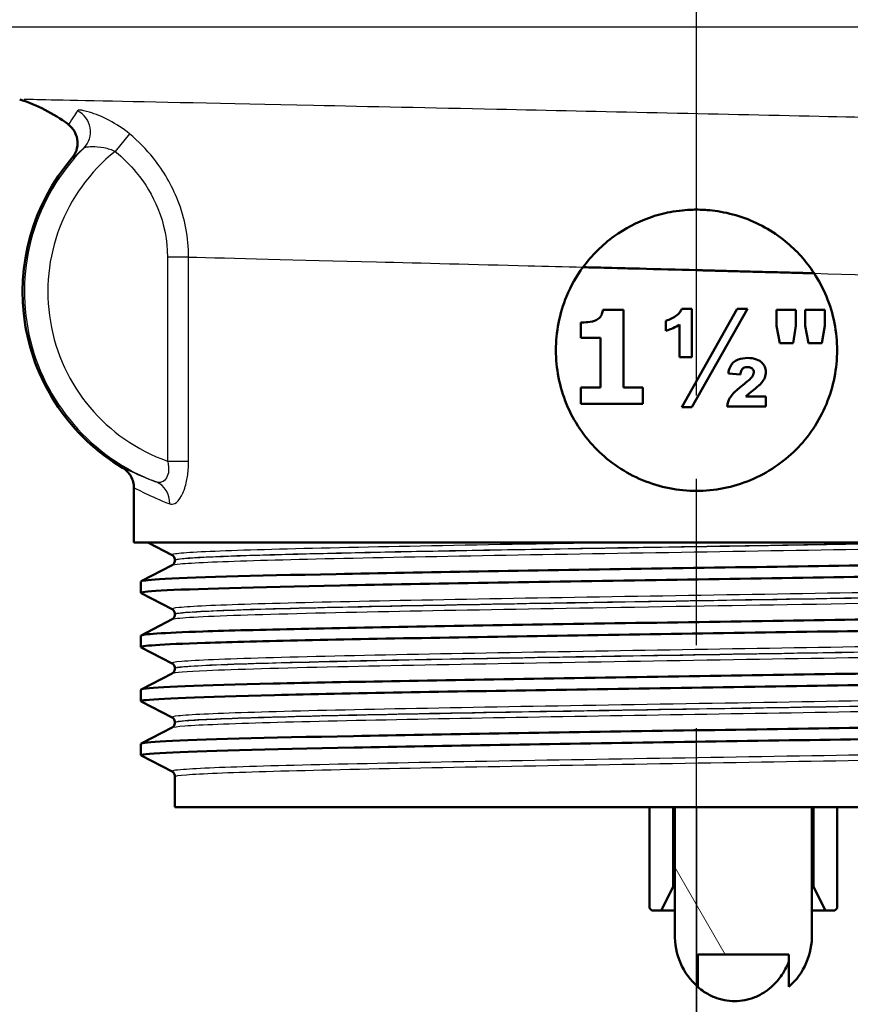
# Model space of a CAD drawing. Units: millimetres. Extents: x 0 to 2100, y 0 to 3887.
# Drawn here: x 1130 to 1166, y 1481 to 1523 of the extents above; entities that cross this region are included whole.
import ezdxf

# ---------------------------------------------------------------- set-up
doc = ezdxf.new("R2010")
doc.units = ezdxf.units.MM
doc.header["$LTSCALE"] = 10
doc.linetypes.add('CHAIN', pattern=[0.3543, 0.2362, -0.0295, 0.0591, -0.0295])
doc.linetypes.add('DASH_DOT', pattern=[0.182, 0.1181, -0.0295, 0.0049, -0.0295])
for name, color, linetype, lineweight in [('Centerline(ISO)', 7, 'DASH_DOT', 25), ('Dimensions(ISO)', 7, 'Continuous', 25), ('Hatch', 7, 'Continuous', 9), ('Visible Edges(ISO)', 7, 'Continuous', 50), ('Visible Tangent Edges(ISO)', 7, 'Continuous', 25)]:
    doc.layers.add(name, color=color, linetype=linetype, lineweight=lineweight)
doc.styles.add('Text_3.5mm', font='arial.ttf', dxfattribs={"width": 0.9})
doc.dimstyles.new('KS-STANDARD', dxfattribs={"dimscale": 10, "dimtxt": 3.5, "dimasz": 2.5, "dimexe": 3.175, "dimexo": 0, "dimgap": 0.8, "dimtad": 1, "dimdec": 1, "dimrnd": 1e-08, "dimtxsty": 'Text_3.5mm', "dimcen": 0.09, "dimdle": 10, "dimclrd": 7, "dimclre": 7, "dimclrt": 7, "dimadec": 0, "dimazin": 2, "dimtfac": 0.714286, "dimtdec": 4, "dimtmove": 0, "dimatfit": 3, "dimfxl": 1, "dimtolj": 1, "dimlwd": 25, "dimlwe": 25, "dimarcsym": 0})
pattern_1 = [(60, (0, 0), (-27.4963, 15.875), [])]

# ---------------------------------------------------------------- blocks, each defined once
blk = doc.blocks.new('*D8')
at = {"layer": 'Defpoints', "color": 0, "linetype": 'Continuous', "transparency": 16777216}
for p in [(1159.127, 1489.041), (1159.127, 1338.368), (1054.691, 1332.522)]:
    blk.add_point(p, dxfattribs=at)
at = {"layer": 'Dimensions(ISO)', "color": 7, "linetype": 'Continuous', "lineweight": 25, "transparency": 16777216}
for p, q in [((1159.127, 1489.041), (1159.127, 1306.618)), ((1079.691, 1338.368), (1134.127, 1338.368))]:
    blk.add_line(p, q, dxfattribs=at)
at = {"layer": 'Dimensions(ISO)', "color": 7, "linetype": 'Continuous', "transparency": 16777216}
for points in [[(1079.691, 1342.535), (1079.691, 1334.201), (1054.691, 1338.368)], [(1134.127, 1342.535), (1134.127, 1334.201), (1159.127, 1338.368)]]:
    blk.add_solid(points, dxfattribs=at)
at = {"layer": 'Dimensions(ISO)', "color": 7, "linetype": 'Continuous', "lineweight": 25, "transparency": 16777216, "insert": (1073.658, 1364.238), "char_height": 35, "attachment_point": 4, "style": 'Text_3.5mm'}
blk.add_mtext('\\A1;104', dxfattribs=at)

msp = doc.modelspace()

# ---------------------------------------------------------------- hatches: boundary and pattern name
at = {"layer": 'Hatch'}
h = msp.add_hatch(dxfattribs=at)
h.set_pattern_fill('ANSI31', color=256, scale=254, angle=15, style=0)
h.set_pattern_definition(pattern_1)
h.paths.add_polyline_path([(1157.127, 1489.041), (1158.127, 1489.041), (1158.127, 1485.641), (1157.627, 1484.641), (1157.227, 1484.641), (1157.127, 1484.741)])
h = msp.add_hatch(dxfattribs=at)
h.set_pattern_fill('ANSI31', color=256, scale=254, angle=75, style=0)
h.set_pattern_definition([(120, (0, 0), (-27.4963, -15.875), [])])
edge = h.paths.add_edge_path()
edge.add_line((1163.071, 1482.764), (1163.071, 1481.379))
edge.add_ellipse((1161.128, 1483.566), major_axis=(2.186, 1.943), ratio=1, start_angle=270, end_angle=319.8449)
edge.add_line((1164.052, 1483.641), (1164.052, 1489.041))
edge.add_line((1164.052, 1489.041), (1158.202, 1489.041))
edge.add_line((1158.202, 1489.041), (1158.202, 1483.641))
edge.add_ellipse((1161.126, 1483.566), major_axis=(-2.924, 0.075), ratio=1, start_angle=0, end_angle=49.8449)
edge.add_line((1159.183, 1481.379), (1159.183, 1482.764))
edge.add_line((1159.183, 1482.764), (1163.071, 1482.764))
h = msp.add_hatch(dxfattribs=at)
h.set_pattern_fill('ANSI31', color=256, scale=254, angle=15, style=0)
h.set_pattern_definition(pattern_1)
h.paths.add_polyline_path([(1164.127, 1489.041), (1165.127, 1489.041), (1165.127, 1484.741), (1165.027, 1484.641), (1164.627, 1484.641), (1164.127, 1485.641)])

# ---------------------------------------------------------------- linework, layer by layer
at = {"layer": 'Centerline(ISO)', "linetype": 'CHAIN', "ltscale": 12.013203}
msp.add_line((1159.127, 1464.041), (1159.127, 1572.151), dxfattribs=at)
at = {"layer": 'Visible Edges(ISO)'}
for p, q in [((1156.438, 1512.028), (1154.286, 1512.086)), ((1156.438, 1512.028), (1164.149, 1511.824)), ((1156.008, 1510.269), (1155.133, 1510.269)), ((1156.008, 1510.269), (1156.008, 1506.957)), ((1160.87, 1510.309), (1158.498, 1506.113)), ((1158.925, 1510.309), (1158.504, 1510.309)), ((1158.925, 1510.309), (1158.925, 1508.241)), ((1158.934, 1506.113), (1161.303, 1510.309)), ((1161.303, 1510.309), (1160.87, 1510.309)), ((1162.538, 1509.583), (1162.538, 1510.26)), ((1163.373, 1510.26), (1162.538, 1510.26)), ((1163.373, 1510.26), (1163.373, 1509.583)), ((1163.77, 1509.583), (1163.77, 1510.26)), ((1164.605, 1510.26), (1163.77, 1510.26)), ((1164.605, 1510.26), (1164.605, 1509.583)), ((1154.19, 1509.073), (1154.19, 1509.725)), ((1157.821, 1509.376), (1157.821, 1509.799)), ((1158.407, 1508.241), (1158.407, 1509.644)), ((1162.538, 1509.583), (1162.681, 1508.839)), ((1163.248, 1508.839), (1163.373, 1509.583)), ((1163.77, 1509.583), (1163.913, 1508.839)), ((1164.48, 1508.839), (1164.605, 1509.583)), ((1154.19, 1509.073), (1155.032, 1509.073)), ((1155.032, 1506.957), (1155.032, 1509.073)), ((1162.681, 1508.839), (1163.248, 1508.839)), ((1163.913, 1508.839), (1164.48, 1508.839)), ((1158.407, 1508.241), (1158.925, 1508.241)), ((1160.489, 1507.549), (1161.007, 1507.507)), ((1155.032, 1506.957), (1154.19, 1506.957)), ((1154.19, 1506.26), (1154.19, 1506.957)), ((1156.832, 1506.957), (1156.008, 1506.957)), ((1156.832, 1506.957), (1156.832, 1506.26)), ((1162.09, 1506.574), (1161.236, 1506.574)), ((1162.09, 1506.574), (1162.09, 1506.144)), ((1154.19, 1506.26), (1156.832, 1506.26)), ((1158.498, 1506.113), (1158.934, 1506.113)), ((1160.434, 1506.144), (1162.09, 1506.144)), ((1135.127, 1500.341), (1135.127, 1502.67)), ((1183.127, 1500.341), (1135.127, 1500.341)), ((1136.754, 1499.799), (1135.713, 1500.341)), ((1135.438, 1498.687), (1136.754, 1499.373)), ((1136.877, 1499.583), (1136.877, 1499.589)), ((1135.427, 1498.186), (1135.427, 1498.676)), ((1136.754, 1497.49), (1135.438, 1498.175)), ((1136.877, 1497.274), (1136.877, 1497.28)), ((1135.438, 1496.378), (1136.754, 1497.064)), ((1135.427, 1495.877), (1135.427, 1496.367)), ((1136.754, 1495.181), (1135.438, 1495.866)), ((1135.438, 1494.069), (1136.754, 1494.755)), ((1136.877, 1494.965), (1136.877, 1494.971)), ((1135.427, 1493.568), (1135.427, 1494.058)), ((1136.754, 1492.872), (1135.438, 1493.557)), ((1136.877, 1492.656), (1136.877, 1492.662)), ((1135.438, 1491.76), (1136.754, 1492.446)), ((1135.427, 1491.259), (1135.427, 1491.749)), ((1136.754, 1490.563), (1135.438, 1491.248)), ((1136.877, 1489.041), (1136.877, 1490.353)), ((1136.877, 1489.041), (1173.964, 1489.041)), ((1157.127, 1489.041), (1157.127, 1484.741)), ((1158.127, 1485.641), (1158.127, 1489.041)), ((1158.202, 1489.041), (1158.202, 1483.641)), ((1164.052, 1483.641), (1164.052, 1489.041)), ((1164.127, 1489.041), (1164.127, 1485.641)), ((1165.127, 1484.741), (1165.127, 1489.041)), ((1157.627, 1484.641), (1158.127, 1485.641)), ((1158.202, 1485.641), (1158.127, 1485.641)), ((1164.127, 1485.641), (1164.052, 1485.641)), ((1164.127, 1485.641), (1164.627, 1484.641)), ((1157.127, 1484.741), (1157.227, 1484.641)), ((1157.227, 1484.641), (1157.627, 1484.641)), ((1157.627, 1484.641), (1158.202, 1484.641)), ((1164.052, 1484.641), (1164.627, 1484.641)), ((1164.627, 1484.641), (1165.027, 1484.641)), ((1165.027, 1484.641), (1165.127, 1484.741)), ((1159.183, 1481.379), (1159.183, 1482.764)), ((1159.183, 1482.764), (1163.071, 1482.764)), ((1163.071, 1482.764), (1163.071, 1481.379))]:
    msp.add_line(p, q, dxfattribs=at)
for centre, radius, start, end in [((1128.127, 1512.575), 7, 53.2207, 72.3291), ((1139.127, 1511.041), 8.75, 139.4421, 239.148), ((1161.126, 1483.566), 2.925, 178.5307, 228.3756), ((1161.128, 1483.566), 2.925, 311.6244, 1.4693)]:
    msp.add_arc(centre, radius, start, end, dxfattribs=at)
for points, knots in [([(1132.318, 1518.181), (1132.32, 1518.18), (1132.322, 1518.179), (1132.385, 1518.131), (1132.441, 1518.077), (1132.539, 1517.959), (1132.581, 1517.894), (1132.673, 1517.708), (1132.708, 1517.581), (1132.726, 1517.321), (1132.71, 1517.191), (1132.628, 1516.944), (1132.564, 1516.829), (1132.479, 1516.73)], [-0.0006397, -0.0006397, -0.0006397, -0.0006397, 0, 0, 0.0231324, 0.0231324, 0.0462647, 0.0462647, 0.0853299, 0.0853299, 0.1243937, 0.1243937, 0.1634568, 0.1634568, 0.1634568, 0.1634568]), ([(1164.148, 1511.825), (1163.81, 1512.342), (1163.397, 1512.799), (1162.377, 1513.634), (1161.744, 1513.988), (1160.726, 1514.334), (1160.384, 1514.418), (1159.886, 1514.494), (1159.739, 1514.511), (1159.487, 1514.531), (1159.384, 1514.536), (1159.177, 1514.541), (1159.074, 1514.541), (1158.822, 1514.535), (1158.674, 1514.525), (1158.353, 1514.493), (1158.181, 1514.468), (1157.708, 1514.379), (1157.413, 1514.299), (1156.583, 1514.005), (1156.073, 1513.737), (1155.108, 1513.039), (1154.66, 1512.596), (1154.286, 1512.086)], [0, 0, 0, 0, 0.186624, 0.186624, 0.406243, 0.406243, 0.512271, 0.512271, 0.556599, 0.556599, 0.587388, 0.587388, 0.618173, 0.618173, 0.66248, 0.66248, 0.714519, 0.714519, 0.806792, 0.806792, 0.981937, 0.981937, 1.172602, 1.172602, 1.172602, 1.172602]), ([(1154.285, 1512.084), (1154.008, 1511.705), (1153.77, 1511.285), (1153.279, 1510.103), (1153.127, 1509.298), (1153.127, 1508.541), (1153.127, 1507.784), (1153.279, 1506.979), (1153.892, 1505.502), (1154.353, 1504.829), (1155.415, 1503.767), (1156.088, 1503.306), (1157.565, 1502.693), (1158.37, 1502.541), (1159.884, 1502.541), (1160.689, 1502.693), (1162.166, 1503.306), (1162.839, 1503.767), (1163.901, 1504.829), (1164.362, 1505.502), (1164.975, 1506.979), (1165.127, 1507.784), (1165.127, 1509.298), (1164.975, 1510.103), (1164.526, 1511.185), (1164.35, 1511.516), (1164.149, 1511.824)], [-0.363341, -0.363341, -0.363341, -0.363341, -0.227051, -0.227051, 0, 0, 0, 0.227051, 0.227051, 0.454101, 0.454101, 0.681122, 0.681122, 0.908142, 0.908142, 1.135162, 1.135162, 1.362182, 1.362182, 1.589232, 1.589232, 1.816283, 1.816283, 2.043334, 2.043334, 2.149149, 2.149149, 2.149149, 2.149149]), ([(1154.286, 1512.086), (1154.286, 1512.085), (1154.286, 1512.085), (1154.286, 1512.085), (1154.286, 1512.085), (1154.285, 1512.084)], [0, 0, 0, 0, 0.00485011, 0.00485011, 0.02040104, 0.02040104, 0.02040104, 0.02040104]), ([(1154.285, 1512.084), (1154.387, 1512.082), (1154.489, 1512.079), (1154.591, 1512.077), (1155.201, 1512.061), (1155.818, 1512.045), (1156.438, 1512.028)], [20.6073539, 20.6073539, 20.6073539, 20.6073539, 20.6471383, 20.6471383, 20.6471383, 20.8853418, 20.8853418, 20.8853418, 20.8853418]), ([(1159.127, 1511.958), (1160.557, 1511.92), (1161.974, 1511.882), (1163.626, 1511.838), (1163.887, 1511.831), (1164.149, 1511.824)], [21.227511, 21.227511, 21.227511, 21.227511, 21.7745141, 21.7745141, 21.8777698, 21.8777698, 21.8777698, 21.8777698]), ([(1159.127, 1511.958), (1160.489, 1511.922), (1161.85, 1511.886), (1163.181, 1511.851), (1163.504, 1511.842), (1163.826, 1511.834), (1164.148, 1511.825)], [21.227511, 21.227511, 21.227511, 21.227511, 21.7461791, 21.7461791, 21.7461791, 21.872208, 21.872208, 21.872208, 21.872208]), ([(1164.149, 1511.824), (1164.149, 1511.824), (1164.149, 1511.825), (1164.148, 1511.825), (1164.148, 1511.825), (1164.148, 1511.825)], [0, 0, 0, 0, 0.01023333, 0.01023333, 0.020465, 0.020465, 0.020465, 0.020465]), ([(1154.851, 1509.825), (1154.913, 1509.857), (1154.968, 1509.898), (1155.057, 1510.003), (1155.081, 1510.053), (1155.116, 1510.147), (1155.128, 1510.208), (1155.133, 1510.269)], [0, 0, 0, 0, 0.02109078, 0.02109078, 0.04149577, 0.04149577, 0.07369629, 0.07369629, 0.07369629, 0.07369629]), ([(1158.291, 1510.037), (1158.339, 1510.073), (1158.382, 1510.114), (1158.454, 1510.206), (1158.483, 1510.255), (1158.504, 1510.309)], [0, 0, 0, 0, 0.01792207, 0.01792207, 0.03513724, 0.03513724, 0.03513724, 0.03513724]), ([(1157.821, 1509.799), (1157.906, 1509.823), (1157.987, 1509.854), (1158.145, 1509.934), (1158.22, 1509.982), (1158.291, 1510.037)], [0, 0, 0, 0, 0.02627814, 0.02627814, 0.05317234, 0.05317234, 0.05317234, 0.05317234]), ([(1154.19, 1509.725), (1154.292, 1509.725), (1154.393, 1509.73), (1154.625, 1509.756), (1154.753, 1509.779), (1154.851, 1509.825)], [0, 0, 0, 0, 0.03121013, 0.03121013, 0.07120511, 0.07120511, 0.07120511, 0.07120511]), ([(1158.407, 1509.644), (1158.32, 1509.584), (1158.229, 1509.533), (1158.033, 1509.443), (1157.928, 1509.405), (1157.821, 1509.376)], [0, 0, 0, 0, 0.03146754, 0.03146754, 0.06484472, 0.06484472, 0.06484472, 0.06484472]), ([(1160.696, 1508.016), (1160.76, 1508.073), (1160.833, 1508.116), (1161.038, 1508.194), (1161.176, 1508.211), (1161.309, 1508.211)], [0, 0, 0, 0, 0.02577136, 0.02577136, 0.06599276, 0.06599276, 0.06599276, 0.06599276]), ([(1161.309, 1508.211), (1161.438, 1508.211), (1161.572, 1508.196), (1161.8, 1508.111), (1161.866, 1508.059), (1161.964, 1507.966), (1162.011, 1507.907), (1162.059, 1507.805), (1162.07, 1507.771), (1162.086, 1507.7), (1162.09, 1507.663), (1162.09, 1507.626)], [0, 0, 0, 0, 0.038707, 0.038707, 0.0732754, 0.0732754, 0.1170948, 0.1170948, 0.1380773, 0.1380773, 0.1595548, 0.1595548, 0.1595548, 0.1595548]), ([(1160.489, 1507.549), (1160.501, 1507.643), (1160.522, 1507.738), (1160.577, 1507.862), (1160.597, 1507.897), (1160.643, 1507.962), (1160.668, 1507.99), (1160.696, 1508.016)], [0, 0, 0, 0, 0.02824846, 0.02824846, 0.04048149, 0.04048149, 0.05195295, 0.05195295, 0.05195295, 0.05195295]), ([(1161.297, 1507.821), (1161.253, 1507.821), (1161.207, 1507.816), (1161.139, 1507.79), (1161.114, 1507.776), (1161.082, 1507.747), (1161.064, 1507.728), (1161.024, 1507.641), (1161.012, 1507.577), (1161.007, 1507.507)], [0, 0, 0, 0, 0.01327221, 0.01327221, 0.0218584, 0.0218584, 0.02647698, 0.02647698, 0.03288416, 0.03288416, 0.03288416, 0.03288416]), ([(1161.571, 1507.598), (1161.571, 1507.629), (1161.567, 1507.66), (1161.546, 1507.712), (1161.532, 1507.733), (1161.495, 1507.77), (1161.472, 1507.785), (1161.403, 1507.814), (1161.35, 1507.821), (1161.297, 1507.821)], [0, 0, 0, 0, 0.00925161, 0.00925161, 0.01687937, 0.01687937, 0.02516591, 0.02516591, 0.03965092, 0.03965092, 0.03965092, 0.03965092]), ([(1161.114, 1507.068), (1161.191, 1507.127), (1161.281, 1507.199), (1161.415, 1507.313), (1161.463, 1507.358), (1161.486, 1507.388)], [0, 0, 0, 0, 0.02929414, 0.02929414, 0.0530643, 0.0530643, 0.0530643, 0.0530643]), ([(1161.486, 1507.388), (1161.512, 1507.42), (1161.534, 1507.455), (1161.564, 1507.527), (1161.571, 1507.562), (1161.571, 1507.598)], [0, 0, 0, 0, 0.01232771, 0.01232771, 0.02321352, 0.02321352, 0.02321352, 0.02321352]), ([(1162.09, 1507.626), (1162.09, 1507.536), (1162.073, 1507.45), (1162.012, 1507.302), (1161.958, 1507.202), (1161.827, 1507.071)], [0, 0, 0, 0, 0.02690149, 0.02690149, 0.04795887, 0.04795887, 0.04795887, 0.04795887]), ([(1160.434, 1506.144), (1160.451, 1506.275), (1160.491, 1506.399), (1160.603, 1506.593), (1160.705, 1506.741), (1161.114, 1507.068)], [0, 0, 0, 0, 0.03963173, 0.03963173, 0.06739715, 0.06739715, 0.06739715, 0.06739715]), ([(1161.827, 1507.071), (1161.798, 1507.041), (1161.742, 1506.994), (1161.627, 1506.899), (1161.538, 1506.828), (1161.459, 1506.766)], [0, 0, 0, 0, 0.01273483, 0.01273483, 0.03647239, 0.03647239, 0.03647239, 0.03647239]), ([(1161.459, 1506.766), (1161.415, 1506.731), (1161.369, 1506.693), (1161.298, 1506.632), (1161.263, 1506.601), (1161.236, 1506.574)], [0, 0, 0, 0, 0.01667957, 0.01667957, 0.02823303, 0.02823303, 0.02823303, 0.02823303]), ([(1134.64, 1503.529), (1134.714, 1503.485), (1134.782, 1503.431), (1134.902, 1503.308), (1134.954, 1503.239), (1135.039, 1503.089), (1135.072, 1503.009), (1135.116, 1502.842), (1135.127, 1502.756), (1135.127, 1502.67)], [0, 0, 0, 0, 0.25, 0.25, 0.5, 0.5, 0.75, 0.75, 1, 1, 1, 1]), ([(1135.435, 1498.676), (1135.434, 1498.708), (1135.692, 1498.74), (1136.213, 1498.771), (1137.437, 1498.846), (1140.108, 1498.92), (1143.759, 1498.994), (1147.403, 1499.069), (1152.007, 1499.143), (1156.769, 1499.217), (1161.525, 1499.291), (1166.418, 1499.365), (1170.599, 1499.439), (1174.838, 1499.515), (1178.327, 1499.59), (1180.444, 1499.665), (1182.108, 1499.724), (1182.92, 1499.783), (1182.813, 1499.842)], [28.274334, 28.274334, 28.274334, 28.274334, 28.532532, 28.532532, 28.532532, 29.139584, 29.139584, 29.139584, 29.745487, 29.745487, 29.745487, 30.350423, 30.350423, 30.350423, 30.963627, 30.963627, 30.963627, 31.445704, 31.445704, 31.445704, 31.445704]), ([(1136.877, 1499.589), (1136.877, 1499.62), (1136.871, 1499.651), (1136.851, 1499.701), (1136.839, 1499.721), (1136.815, 1499.751), (1136.804, 1499.762), (1136.785, 1499.779), (1136.777, 1499.784), (1136.764, 1499.793), (1136.758, 1499.796), (1136.754, 1499.799)], [3.65503843, 3.65503843, 3.65503843, 3.65503843, 3.6690714, 3.6690714, 3.68310438, 3.68310438, 3.69713736, 3.69713736, 3.71117034, 3.71117034, 3.72520331, 3.72520331, 3.72520331, 3.72520331]), ([(1135.446, 1498.175), (1135.375, 1498.212), (1135.654, 1498.249), (1136.284, 1498.285), (1137.557, 1498.359), (1140.26, 1498.433), (1143.924, 1498.507), (1147.703, 1498.584), (1152.489, 1498.66), (1157.402, 1498.737), (1162.187, 1498.811), (1167.07, 1498.885), (1171.198, 1498.96), (1175.319, 1499.034), (1178.669, 1499.108), (1180.666, 1499.182), (1182.085, 1499.235), (1182.816, 1499.288), (1182.822, 1499.341)], [28.244556, 28.244556, 28.244556, 28.244556, 28.544115, 28.544115, 28.544115, 29.148688, 29.148688, 29.148688, 29.772299, 29.772299, 29.772299, 30.379547, 30.379547, 30.379547, 30.985617, 30.985617, 30.985617, 31.415927, 31.415927, 31.415927, 31.415927]), ([(1136.877, 1499.583), (1136.877, 1499.552), (1136.871, 1499.521), (1136.851, 1499.47), (1136.839, 1499.45), (1136.815, 1499.42), (1136.804, 1499.409), (1136.785, 1499.393), (1136.777, 1499.387), (1136.764, 1499.378), (1136.758, 1499.375), (1136.754, 1499.373)], [51.05534071, 51.05534071, 51.05534071, 51.05534071, 51.06935086, 51.06935086, 51.08336101, 51.08336101, 51.09737116, 51.09737116, 51.11138131, 51.11138131, 51.12539146, 51.12539146, 51.12539146, 51.12539146]), ([(1135.431, 1496.367), (1135.437, 1496.426), (1136.342, 1496.484), (1138.071, 1496.543), (1140.262, 1496.617), (1143.767, 1496.691), (1147.98, 1496.765), (1152.221, 1496.839), (1157.161, 1496.914), (1161.933, 1496.988), (1166.7, 1497.063), (1171.278, 1497.137), (1174.867, 1497.212), (1178.452, 1497.286), (1181.034, 1497.36), (1182.162, 1497.435), (1182.659, 1497.467), (1182.872, 1497.5), (1182.808, 1497.533)], [21.991149, 21.991149, 21.991149, 21.991149, 22.467976, 22.467976, 22.467976, 23.072278, 23.072278, 23.072278, 23.680632, 23.680632, 23.680632, 24.288299, 24.288299, 24.288299, 24.895325, 24.895325, 24.895325, 25.162519, 25.162519, 25.162519, 25.162519]), ([(1136.877, 1497.28), (1136.877, 1497.311), (1136.871, 1497.342), (1136.851, 1497.392), (1136.839, 1497.412), (1136.815, 1497.442), (1136.804, 1497.453), (1136.785, 1497.47), (1136.777, 1497.475), (1136.764, 1497.484), (1136.758, 1497.487), (1136.754, 1497.49)], [17.70490639, 17.70490639, 17.70490639, 17.70490639, 17.71890462, 17.71890462, 17.73290284, 17.73290284, 17.74690107, 17.74690107, 17.76089929, 17.76089929, 17.77489752, 17.77489752, 17.77489752, 17.77489752]), ([(1136.877, 1497.274), (1136.877, 1497.243), (1136.871, 1497.212), (1136.851, 1497.161), (1136.839, 1497.142), (1136.815, 1497.111), (1136.804, 1497.1), (1136.785, 1497.084), (1136.777, 1497.078), (1136.764, 1497.069), (1136.758, 1497.066), (1136.754, 1497.064)], [37.00576047, 37.00576047, 37.00576047, 37.00576047, 37.01974709, 37.01974709, 37.03373371, 37.03373371, 37.04772033, 37.04772033, 37.06170695, 37.06170695, 37.07569357, 37.07569357, 37.07569357, 37.07569357]), ([(1135.44, 1495.866), (1135.325, 1495.929), (1136.268, 1495.993), (1138.172, 1496.056), (1140.404, 1496.13), (1143.945, 1496.204), (1148.183, 1496.278), (1152.419, 1496.352), (1157.332, 1496.426), (1162.07, 1496.5), (1166.808, 1496.574), (1171.35, 1496.648), (1174.912, 1496.722), (1178.538, 1496.798), (1181.13, 1496.873), (1182.222, 1496.948), (1182.624, 1496.976), (1182.822, 1497.004), (1182.82, 1497.032)], [21.961371, 21.961371, 21.961371, 21.961371, 22.4772, 22.4772, 22.4772, 23.081933, 23.081933, 23.081933, 23.686463, 23.686463, 23.686463, 24.2908, 24.2908, 24.2908, 24.906224, 24.906224, 24.906224, 25.132741, 25.132741, 25.132741, 25.132741]), ([(1135.429, 1494.058), (1135.428, 1494.07), (1135.465, 1494.082), (1135.54, 1494.094), (1136.008, 1494.169), (1137.966, 1494.243), (1141.072, 1494.317), (1144.177, 1494.392), (1148.415, 1494.466), (1153.048, 1494.54), (1157.679, 1494.615), (1162.682, 1494.689), (1167.187, 1494.763), (1171.69, 1494.837), (1175.675, 1494.912), (1178.448, 1494.986), (1181.22, 1495.06), (1182.769, 1495.134), (1182.825, 1495.209), (1182.829, 1495.214), (1182.826, 1495.219), (1182.816, 1495.224)], [15.707963, 15.707963, 15.707963, 15.707963, 15.80565, 15.80565, 15.80565, 16.412659, 16.412659, 16.412659, 17.019365, 17.019365, 17.019365, 17.625781, 17.625781, 17.625781, 18.231916, 18.231916, 18.231916, 18.837783, 18.837783, 18.837783, 18.879334, 18.879334, 18.879334, 18.879334]), ([(1136.877, 1494.971), (1136.877, 1495.002), (1136.871, 1495.033), (1136.851, 1495.083), (1136.839, 1495.103), (1136.815, 1495.133), (1136.804, 1495.144), (1136.785, 1495.161), (1136.777, 1495.166), (1136.764, 1495.175), (1136.758, 1495.178), (1136.754, 1495.181)], [31.75451875, 31.75451875, 31.75451875, 31.75451875, 31.76850133, 31.76850133, 31.78248392, 31.78248392, 31.7964665, 31.7964665, 31.81044908, 31.81044908, 31.82443167, 31.82443167, 31.82443167, 31.82443167]), ([(1135.441, 1493.557), (1135.409, 1493.573), (1135.443, 1493.589), (1135.547, 1493.605), (1136.029, 1493.679), (1138.004, 1493.754), (1141.127, 1493.828), (1144.248, 1493.903), (1148.502, 1493.977), (1153.145, 1494.052), (1157.786, 1494.126), (1162.794, 1494.2), (1167.296, 1494.275), (1171.796, 1494.349), (1175.77, 1494.423), (1178.524, 1494.498), (1181.277, 1494.572), (1182.8, 1494.646), (1182.827, 1494.721), (1182.827, 1494.721), (1182.827, 1494.722), (1182.827, 1494.723)], [15.678186, 15.678186, 15.678186, 15.678186, 15.808506, 15.808506, 15.808506, 16.416219, 16.416219, 16.416219, 17.023603, 17.023603, 17.023603, 17.630672, 17.630672, 17.630672, 18.237435, 18.237435, 18.237435, 18.843905, 18.843905, 18.843905, 18.849556, 18.849556, 18.849556, 18.849556]), ([(1136.877, 1494.965), (1136.877, 1494.934), (1136.871, 1494.903), (1136.851, 1494.852), (1136.839, 1494.833), (1136.815, 1494.802), (1136.804, 1494.791), (1136.785, 1494.775), (1136.777, 1494.769), (1136.764, 1494.76), (1136.758, 1494.757), (1136.754, 1494.755)], [22.95624549, 22.95624549, 22.95624549, 22.95624549, 22.97022803, 22.97022803, 22.98421056, 22.98421056, 22.9981931, 22.9981931, 23.01217563, 23.01217563, 23.02615817, 23.02615817, 23.02615817, 23.02615817]), ([(1135.435, 1491.749), (1135.435, 1491.786), (1135.786, 1491.823), (1136.488, 1491.86), (1137.902, 1491.934), (1140.732, 1492.008), (1144.489, 1492.082), (1148.246, 1492.156), (1152.912, 1492.23), (1157.679, 1492.304), (1162.445, 1492.378), (1167.292, 1492.452), (1171.38, 1492.526), (1175.467, 1492.6), (1178.777, 1492.674), (1180.738, 1492.748), (1182.206, 1492.804), (1182.912, 1492.859), (1182.812, 1492.915)], [9.424778, 9.424778, 9.424778, 9.424778, 9.725154, 9.725154, 9.725154, 10.329846, 10.329846, 10.329846, 10.934435, 10.934435, 10.934435, 11.538925, 11.538925, 11.538925, 12.143318, 12.143318, 12.143318, 12.596148, 12.596148, 12.596148, 12.596148]), ([(1136.877, 1492.662), (1136.877, 1492.693), (1136.871, 1492.724), (1136.851, 1492.774), (1136.839, 1492.794), (1136.815, 1492.824), (1136.804, 1492.835), (1136.785, 1492.852), (1136.777, 1492.857), (1136.764, 1492.866), (1136.758, 1492.869), (1136.754, 1492.872)], [45.80403387, 45.80403387, 45.80403387, 45.80403387, 45.81802037, 45.81802037, 45.83200687, 45.83200687, 45.84599338, 45.84599338, 45.85997988, 45.85997988, 45.87396639, 45.87396639, 45.87396639, 45.87396639]), ([(1136.877, 1492.656), (1136.877, 1492.625), (1136.871, 1492.594), (1136.851, 1492.543), (1136.839, 1492.524), (1136.815, 1492.493), (1136.804, 1492.482), (1136.785, 1492.466), (1136.777, 1492.46), (1136.764, 1492.451), (1136.758, 1492.448), (1136.754, 1492.446)], [8.9066346, 8.9066346, 8.9066346, 8.9066346, 8.92063261, 8.92063261, 8.93463063, 8.93463063, 8.94862864, 8.94862864, 8.96262666, 8.96262666, 8.97662468, 8.97662468, 8.97662468, 8.97662468]), ([(1135.446, 1491.248), (1135.369, 1491.289), (1135.72, 1491.329), (1136.499, 1491.37), (1137.92, 1491.444), (1140.759, 1491.518), (1144.522, 1491.592), (1148.285, 1491.666), (1152.957, 1491.741), (1157.726, 1491.815), (1162.495, 1491.889), (1167.341, 1491.963), (1171.425, 1492.037), (1175.508, 1492.111), (1178.811, 1492.185), (1180.761, 1492.259), (1182.118, 1492.311), (1182.816, 1492.362), (1182.821, 1492.414)], [9.395, 9.395, 9.395, 9.395, 9.72669, 9.72669, 9.72669, 10.331616, 10.331616, 10.331616, 10.936434, 10.936434, 10.936434, 11.541147, 11.541147, 11.541147, 12.145756, 12.145756, 12.145756, 12.566371, 12.566371, 12.566371, 12.566371]), ([(1136.877, 1490.353), (1136.877, 1490.384), (1136.871, 1490.415), (1136.851, 1490.465), (1136.839, 1490.485), (1136.815, 1490.515), (1136.804, 1490.526), (1136.785, 1490.543), (1136.777, 1490.548), (1136.764, 1490.557), (1136.758, 1490.56), (1136.754, 1490.563)], [59.85361291, 59.85361291, 59.85361291, 59.85361291, 59.86762279, 59.86762279, 59.88163266, 59.88163266, 59.89564254, 59.89564254, 59.90965242, 59.90965242, 59.92366229, 59.92366229, 59.92366229, 59.92366229]), ([(1163.07, 1482.467), (1162.981, 1482.239), (1162.857, 1482.006), (1162.553, 1481.581), (1162.302, 1481.335), (1161.932, 1481.085), (1161.766, 1480.996), (1161.36, 1480.831), (1161.033, 1480.767), (1160.755, 1480.767), (1160.478, 1480.767), (1160.15, 1480.831), (1159.745, 1480.996), (1159.578, 1481.085), (1159.359, 1481.233), (1159.27, 1481.302), (1159.183, 1481.379)], [-0.3070179, -0.3070179, -0.3070179, -0.3070179, -0.2368477, -0.2368477, -0.1439467, -0.1439467, -0.0925118, -0.0925118, 0, 0, 0, 0.0925118, 0.0925118, 0.1439467, 0.1439467, 0.1779772, 0.1779772, 0.1779772, 0.1779772])]:
    msp.add_open_spline(points, degree=3, knots=knots, dxfattribs=at)
msp.add_open_spline([(1154.286, 1512.086), (1155.879, 1512.044), (1157.501, 1512.001), (1159.127, 1511.958)], degree=3, dxfattribs=at)
at = {"layer": 'Visible Tangent Edges(ISO)'}
for p, q in [((1194.799, 1522.322), (1120.592, 1522.322)), ((1134.934, 1517.776), (1134.325, 1517.026)), ((1137.459, 1512.516), (1136.556, 1512.516)), ((1136.556, 1512.516), (1136.556, 1503.811)), ((1137.459, 1503.811), (1137.459, 1512.516)), ((1136.556, 1503.811), (1137.459, 1503.811))]:
    msp.add_line(p, q, dxfattribs=at)
for radius, start, end in [(8.674, 135.0584, 249.3452), (7.674, 128.7436, 250.4269)]:
    msp.add_arc((1139.127, 1511.041), radius, start, end, dxfattribs=at)
for centre, major_axis, ratio, start_param, end_param in [((1132.28, 1517.874), (0.665, -0.747), 0.989037, 0.059131, 1.95105), ((1135.715, 1501.989), (0.332, 0.943), 0.929431, 5.028626, 6.259534)]:
    msp.add_ellipse(centre, major_axis=major_axis, ratio=ratio, start_param=start_param, end_param=end_param, dxfattribs=at)
for points, knots in [([(1175.775, 1518.256), (1172.371, 1518.335), (1168.432, 1518.424), (1159.828, 1518.616), (1155.045, 1518.721), (1147.831, 1518.876), (1145.166, 1518.933), (1142.786, 1518.983), (1135.135, 1519.145), (1130.613, 1519.238), (1130.444, 1519.241)], [-23.108891, -23.108891, -23.108891, -23.108891, -21.774514, -21.774514, -20.290454, -20.290454, -19.362916, -19.362916, -19.362916, -16.382068, -16.382068, -16.382068, -16.382068]), ([(1132.719, 1518.762), (1132.66, 1518.67), (1132.604, 1518.581), (1132.428, 1518.306), (1132.345, 1518.181), (1132.322, 1518.18), (1132.32, 1518.18), (1132.319, 1518.181), (1132.318, 1518.181)], [0.3663461, 0.3663461, 0.3663461, 0.3663461, 0.6061635, 0.6061635, 1.2123269, 1.2123269, 1.2123269, 1.2470165, 1.2470165, 1.2470165, 1.2470165]), ([(1134.934, 1517.776), (1134.661, 1518.003), (1134.363, 1518.193), (1133.766, 1518.509), (1133.469, 1518.625), (1133.054, 1518.754), (1132.911, 1518.784), (1132.766, 1518.79), (1132.731, 1518.781), (1132.719, 1518.762)], [0, 0, 0, 0, 0.0928505, 0.0928505, 0.1970068, 0.1970068, 0.2771271, 0.2771271, 0.3272023, 0.3272023, 0.3272023, 0.3272023]), ([(1137.459, 1512.516), (1137.46, 1513.336), (1137.299, 1514.169), (1136.749, 1515.576), (1136.392, 1516.188), (1135.959, 1516.73), (1135.653, 1517.114), (1135.309, 1517.463), (1134.934, 1517.776)], [0, 0, 0, 0, 0.2107572, 0.2107572, 0.39018, 0.39018, 0.39018, 0.5171815, 0.5171815, 0.5171815, 0.5171815]), ([(1132.479, 1516.73), (1132.48, 1516.73), (1132.481, 1516.729), (1132.482, 1516.729), (1132.505, 1516.729), (1132.607, 1516.823), (1132.835, 1517.031), (1132.908, 1517.098), (1132.988, 1517.168)], [-1.2461438, -1.2461438, -1.2461438, -1.2461438, -1.2123269, -1.2123269, -1.2123269, -0.6061635, -0.6061635, -0.3663461, -0.3663461, -0.3663461, -0.3663461]), ([(1132.988, 1517.168), (1133.004, 1517.183), (1133.032, 1517.195), (1133.134, 1517.221), (1133.225, 1517.23), (1133.482, 1517.233), (1133.66, 1517.221), (1134.009, 1517.154), (1134.179, 1517.103), (1134.325, 1517.026)], [-0.3272023, -0.3272023, -0.3272023, -0.3272023, -0.2771271, -0.2771271, -0.1970068, -0.1970068, -0.0928505, -0.0928505, 0, 0, 0, 0]), ([(1134.325, 1517.026), (1134.655, 1516.757), (1134.958, 1516.458), (1135.228, 1516.129), (1135.61, 1515.664), (1135.926, 1515.139), (1136.414, 1513.933), (1136.556, 1513.219), (1136.556, 1512.516)], [-0.5171815, -0.5171815, -0.5171815, -0.5171815, -0.39018, -0.39018, -0.39018, -0.2107572, -0.2107572, 0, 0, 0, 0]), ([(1137.459, 1512.516), (1139.251, 1512.471), (1142.052, 1512.401), (1145.472, 1512.313), (1147.44, 1512.263), (1149.645, 1512.206), (1152.716, 1512.127), (1153.502, 1512.106), (1154.286, 1512.086)], [17.751124, 17.751124, 17.751124, 17.751124, 19.362916, 19.362916, 19.362916, 20.290454, 20.290454, 20.602182, 20.602182, 20.602182, 20.602182]), ([(1136.068, 1502.925), (1135.66, 1503.067), (1135.338, 1503.21), (1134.8, 1503.462), (1134.641, 1503.545), (1134.64, 1503.529)], [17.0113512, 17.0113512, 17.0113512, 17.0113512, 17.3987265, 17.3987265, 17.903717, 17.903717, 17.903717, 17.903717]), ([(1136.556, 1503.811), (1136.576, 1503.742), (1136.59, 1503.674), (1136.612, 1503.504), (1136.61, 1503.406), (1136.576, 1503.204), (1136.534, 1503.109), (1136.418, 1502.963), (1136.341, 1502.918), (1136.197, 1502.894), (1136.132, 1502.901), (1136.068, 1502.925)], [0, 0, 0, 0, 0.036856, 0.036856, 0.0958255, 0.0958255, 0.1724859, 0.1724859, 0.2563464, 0.2563464, 0.3189626, 0.3189626, 0.3189626, 0.3189626]), ([(1136.651, 1501.989), (1136.721, 1501.963), (1136.795, 1501.968), (1136.968, 1502.053), (1137.068, 1502.161), (1137.238, 1502.472), (1137.309, 1502.665), (1137.401, 1503.06), (1137.429, 1503.247), (1137.454, 1503.564), (1137.459, 1503.688), (1137.459, 1503.811)], [-0.3189626, -0.3189626, -0.3189626, -0.3189626, -0.2563464, -0.2563464, -0.1724859, -0.1724859, -0.0958255, -0.0958255, -0.036856, -0.036856, 0, 0, 0, 0]), ([(1135.127, 1502.67), (1135.127, 1502.688), (1135.297, 1502.593), (1135.872, 1502.31), (1136.216, 1502.149), (1136.651, 1501.989)], [-17.904581, -17.904581, -17.904581, -17.904581, -17.3987265, -17.3987265, -17.0113512, -17.0113512, -17.0113512, -17.0113512]), ([(1156.284, 1500.341), (1155.108, 1500.321), (1153.942, 1500.302), (1150.027, 1500.235), (1147.393, 1500.187), (1142.865, 1500.092), (1140.951, 1500.044), (1138.139, 1499.949), (1137.23, 1499.901), (1136.766, 1499.835), (1136.72, 1499.817), (1136.756, 1499.799)], [0.426648, 0.426648, 0.426648, 0.426648, 0.78094, 0.78094, 1.651825, 1.651825, 2.522717, 2.522717, 3.39363, 3.39363, 3.725203, 3.725203, 3.725203, 3.725203]), ([(1136.755, 1499.373), (1136.789, 1499.391), (1136.903, 1499.409), (1137.61, 1499.474), (1138.681, 1499.522), (1141.778, 1499.617), (1143.828, 1499.665), (1148.579, 1499.76), (1151.307, 1499.808), (1156.991, 1499.904), (1159.972, 1499.952), (1165.705, 1500.047), (1168.483, 1500.095), (1173.404, 1500.19), (1175.571, 1500.238), (1177.92, 1500.304), (1178.51, 1500.322), (1179.023, 1500.341)], [51.125391, 51.125391, 51.125391, 51.125391, 51.455298, 51.455298, 52.3196, 52.3196, 53.191459, 53.191459, 54.067161, 54.067161, 54.941476, 54.941476, 55.812232, 55.812232, 56.680925, 56.680925, 57.015778, 57.015778, 57.015778, 57.015778]), ([(1136.878, 1499.588), (1136.878, 1499.603), (1136.927, 1499.617), (1137.363, 1499.679), (1138.267, 1499.727), (1141.062, 1499.822), (1142.966, 1499.87), (1147.467, 1499.965), (1150.085, 1500.013), (1155.332, 1500.103), (1157.969, 1500.147), (1162.758, 1500.226), (1164.99, 1500.263), (1167.85, 1500.314), (1168.594, 1500.327), (1169.326, 1500.341)], [-3.655038, -3.655038, -3.655038, -3.655038, -3.39363, -3.39363, -2.522717, -2.522717, -1.651825, -1.651825, -0.78094, -0.78094, 0, 0, 0.67518, 0.67518, 0.923186, 0.923186, 0.923186, 0.923186]), ([(1169.622, 1500.341), (1167.502, 1500.301), (1165.186, 1500.261), (1159.963, 1500.174), (1157, 1500.126), (1151.351, 1500.03), (1148.639, 1499.982), (1143.917, 1499.886), (1141.88, 1499.838), (1138.803, 1499.743), (1137.738, 1499.696), (1136.995, 1499.627), (1136.878, 1499.605), (1136.879, 1499.583)], [-55.666576, -55.666576, -55.666576, -55.666576, -54.941476, -54.941476, -54.067161, -54.067161, -53.191459, -53.191459, -52.3196, -52.3196, -51.455298, -51.455298, -51.055341, -51.055341, -51.055341, -51.055341]), ([(1181.498, 1498.644), (1181.447, 1498.618), (1181.223, 1498.591), (1180.12, 1498.517), (1178.85, 1498.469), (1175.401, 1498.374), (1173.206, 1498.326), (1168.243, 1498.231), (1165.451, 1498.183), (1159.716, 1498.088), (1156.746, 1498.04), (1151.101, 1497.945), (1148.399, 1497.897), (1143.691, 1497.802), (1141.663, 1497.754), (1138.597, 1497.659), (1137.544, 1497.611), (1136.809, 1497.539), (1136.708, 1497.514), (1136.756, 1497.49)], [10.75008, 10.75008, 10.75008, 10.75008, 11.231734, 11.231734, 12.102396, 12.102396, 12.973204, 12.973204, 13.844371, 13.844371, 14.715751, 14.715751, 15.586902, 15.586902, 16.457367, 16.457367, 17.327209, 17.327209, 17.774898, 17.774898, 17.774898, 17.774898]), ([(1136.754, 1497.064), (1136.862, 1497.12), (1137.769, 1497.176), (1140.886, 1497.285), (1143.013, 1497.338), (1147.916, 1497.439), (1150.682, 1497.488), (1156.627, 1497.589), (1159.892, 1497.642), (1166.35, 1497.749), (1169.591, 1497.806), (1174.838, 1497.912), (1176.942, 1497.963), (1179.949, 1498.061), (1180.908, 1498.109), (1181.474, 1498.177), (1181.539, 1498.198), (1181.5, 1498.218)], [37.075694, 37.075694, 37.075694, 37.075694, 38.101717, 38.101717, 39.059822, 39.059822, 39.956601, 39.956601, 40.906925, 40.906925, 41.9317, 41.9317, 42.855821, 42.855821, 43.72567, 43.72567, 44.100512, 44.100512, 44.100512, 44.100512]), ([(1181.376, 1498.428), (1181.376, 1498.412), (1181.307, 1498.395), (1180.776, 1498.331), (1179.822, 1498.283), (1176.833, 1498.185), (1174.741, 1498.134), (1169.525, 1498.027), (1166.303, 1497.971), (1159.884, 1497.863), (1156.638, 1497.811), (1150.73, 1497.71), (1147.98, 1497.661), (1143.107, 1497.559), (1140.994, 1497.507), (1137.875, 1497.397), (1136.971, 1497.34), (1136.879, 1497.28), (1136.877, 1497.277), (1136.877, 1497.274)], [-44.030532, -44.030532, -44.030532, -44.030532, -43.72567, -43.72567, -42.855821, -42.855821, -41.9317, -41.9317, -40.906925, -40.906925, -39.956601, -39.956601, -39.059822, -39.059822, -38.101717, -38.101717, -37.061757, -37.061757, -37.00576, -37.00576, -37.00576, -37.00576]), ([(1136.879, 1497.279), (1136.878, 1497.3), (1136.982, 1497.321), (1137.675, 1497.389), (1138.722, 1497.437), (1141.771, 1497.532), (1143.787, 1497.58), (1148.467, 1497.675), (1151.152, 1497.723), (1156.764, 1497.818), (1159.716, 1497.866), (1165.417, 1497.961), (1168.191, 1498.009), (1173.124, 1498.105), (1175.305, 1498.152), (1178.733, 1498.248), (1179.995, 1498.296), (1181.148, 1498.373), (1181.374, 1498.404), (1181.375, 1498.434)], [-17.704906, -17.704906, -17.704906, -17.704906, -17.327209, -17.327209, -16.457367, -16.457367, -15.586902, -15.586902, -14.715751, -14.715751, -13.844371, -13.844371, -12.973204, -12.973204, -12.102396, -12.102396, -11.231734, -11.231734, -10.680014, -10.680014, -10.680014, -10.680014]), ([(1181.498, 1496.335), (1181.459, 1496.315), (1181.318, 1496.294), (1180.498, 1496.226), (1179.342, 1496.178), (1176.1, 1496.082), (1174.01, 1496.034), (1169.264, 1495.941), (1166.594, 1495.894), (1161.048, 1495.801), (1158.151, 1495.754), (1152.494, 1495.66), (1149.726, 1495.612), (1144.708, 1495.515), (1142.473, 1495.465), (1138.997, 1495.365), (1137.763, 1495.314), (1136.84, 1495.236), (1136.703, 1495.209), (1136.756, 1495.181)], [24.799675, 24.799675, 24.799675, 24.799675, 25.171241, 25.171241, 26.051157, 26.051157, 26.917411, 26.917411, 27.768512, 27.768512, 28.619646, 28.619646, 29.489758, 29.489758, 30.394114, 30.394114, 31.317066, 31.317066, 31.824432, 31.824432, 31.824432, 31.824432]), ([(1181.377, 1496.12), (1181.377, 1496.116), (1181.374, 1496.113), (1181.302, 1496.069), (1180.828, 1496.028), (1179.033, 1495.944), (1177.672, 1495.901), (1174.051, 1495.809), (1171.747, 1495.762), (1166.53, 1495.665), (1163.641, 1495.617), (1157.682, 1495.518), (1154.656, 1495.469), (1148.877, 1495.368), (1146.184, 1495.317), (1141.473, 1495.21), (1139.568, 1495.155), (1137.382, 1495.055), (1136.88, 1495.01), (1136.878, 1494.965)], [-29.981005, -29.981005, -29.981005, -29.981005, -29.920759, -29.920759, -29.178646, -29.178646, -28.383998, -28.383998, -27.515356, -27.515356, -26.625133, -26.625133, -25.718807, -25.718807, -24.785403, -24.785403, -23.778796, -23.778796, -22.956245, -22.956245, -22.956245, -22.956245]), ([(1136.879, 1494.97), (1136.879, 1494.994), (1137.02, 1495.018), (1137.893, 1495.093), (1139.12, 1495.144), (1142.576, 1495.243), (1144.798, 1495.293), (1149.786, 1495.39), (1152.538, 1495.438), (1158.161, 1495.532), (1161.04, 1495.579), (1166.553, 1495.672), (1169.207, 1495.719), (1173.924, 1495.813), (1176.001, 1495.86), (1179.223, 1495.956), (1180.371, 1496.004), (1181.23, 1496.076), (1181.374, 1496.101), (1181.375, 1496.125)], [-31.754519, -31.754519, -31.754519, -31.754519, -31.317066, -31.317066, -30.394114, -30.394114, -29.489758, -29.489758, -28.619646, -28.619646, -27.768512, -27.768512, -26.917411, -26.917411, -26.051157, -26.051157, -25.171241, -25.171241, -24.729735, -24.729735, -24.729735, -24.729735]), ([(1136.755, 1494.755), (1136.835, 1494.796), (1137.335, 1494.837), (1139.452, 1494.934), (1141.368, 1494.989), (1146.109, 1495.095), (1148.818, 1495.146), (1154.632, 1495.247), (1157.676, 1495.297), (1163.672, 1495.395), (1166.578, 1495.444), (1171.827, 1495.54), (1174.144, 1495.588), (1177.787, 1495.679), (1179.155, 1495.722), (1180.96, 1495.807), (1181.437, 1495.847), (1181.515, 1495.895), (1181.514, 1495.902), (1181.501, 1495.909)], [23.026158, 23.026158, 23.026158, 23.026158, 23.778796, 23.778796, 24.785403, 24.785403, 25.718807, 25.718807, 26.625133, 26.625133, 27.515356, 27.515356, 28.383998, 28.383998, 29.178646, 29.178646, 29.920759, 29.920759, 30.050916, 30.050916, 30.050916, 30.050916]), ([(1181.499, 1494.026), (1181.443, 1493.997), (1181.17, 1493.967), (1179.93, 1493.892), (1178.658, 1493.845), (1175.259, 1493.753), (1173.11, 1493.706), (1168.211, 1493.613), (1165.415, 1493.565), (1159.635, 1493.469), (1156.613, 1493.42), (1150.899, 1493.323), (1148.178, 1493.275), (1143.485, 1493.179), (1141.485, 1493.131), (1138.489, 1493.036), (1137.475, 1492.989), (1136.8, 1492.918), (1136.711, 1492.895), (1136.755, 1492.872)], [38.849189, 38.849189, 38.849189, 38.849189, 39.389086, 39.389086, 40.229801, 40.229801, 41.077515, 41.077515, 41.948614, 41.948614, 42.834349, 42.834349, 43.715765, 43.715765, 44.58638, 44.58638, 45.450696, 45.450696, 45.873966, 45.873966, 45.873966, 45.873966]), ([(1136.756, 1492.446), (1136.801, 1492.469), (1136.98, 1492.493), (1137.95, 1492.565), (1139.202, 1492.614), (1142.622, 1492.71), (1144.784, 1492.758), (1149.582, 1492.851), (1152.225, 1492.897), (1157.654, 1492.988), (1160.457, 1493.033), (1165.907, 1493.124), (1168.55, 1493.17), (1173.329, 1493.262), (1175.444, 1493.308), (1178.833, 1493.402), (1180.083, 1493.449), (1181.332, 1493.531), (1181.567, 1493.566), (1181.5, 1493.6)], [8.976625, 8.976625, 8.976625, 8.976625, 9.402243, 9.402243, 10.296582, 10.296582, 11.165149, 11.165149, 11.998291, 11.998291, 12.8233, 12.8233, 13.658636, 13.658636, 14.50702, 14.50702, 15.365122, 15.365122, 16.001401, 16.001401, 16.001401, 16.001401]), ([(1136.879, 1492.662), (1136.879, 1492.681), (1136.971, 1492.7), (1137.606, 1492.767), (1138.615, 1492.814), (1141.593, 1492.909), (1143.581, 1492.957), (1148.247, 1493.053), (1150.952, 1493.101), (1156.632, 1493.198), (1159.635, 1493.247), (1165.381, 1493.343), (1168.16, 1493.391), (1173.029, 1493.485), (1175.165, 1493.531), (1178.542, 1493.624), (1179.806, 1493.67), (1181.1, 1493.749), (1181.376, 1493.783), (1181.376, 1493.816)], [-45.804034, -45.804034, -45.804034, -45.804034, -45.450696, -45.450696, -44.58638, -44.58638, -43.715765, -43.715765, -42.834349, -42.834349, -41.948614, -41.948614, -41.077515, -41.077515, -40.229801, -40.229801, -39.389086, -39.389086, -38.779278, -38.779278, -38.779278, -38.779278]), ([(1181.377, 1493.811), (1181.377, 1493.78), (1181.14, 1493.749), (1179.956, 1493.67), (1178.713, 1493.624), (1175.343, 1493.53), (1173.241, 1493.484), (1168.49, 1493.391), (1165.862, 1493.346), (1160.446, 1493.255), (1157.659, 1493.209), (1152.263, 1493.119), (1149.636, 1493.073), (1144.867, 1492.98), (1142.719, 1492.932), (1139.32, 1492.836), (1138.076, 1492.787), (1137.062, 1492.711), (1136.88, 1492.683), (1136.879, 1492.656)], [-15.931462, -15.931462, -15.931462, -15.931462, -15.365122, -15.365122, -14.50702, -14.50702, -13.658636, -13.658636, -12.8233, -12.8233, -11.998291, -11.998291, -11.165149, -11.165149, -10.296582, -10.296582, -9.402243, -9.402243, -8.906635, -8.906635, -8.906635, -8.906635]), ([(1181.499, 1491.717), (1181.459, 1491.696), (1181.307, 1491.675), (1180.455, 1491.606), (1179.298, 1491.558), (1176.048, 1491.463), (1173.939, 1491.415), (1169.107, 1491.32), (1166.363, 1491.272), (1160.675, 1491.177), (1157.706, 1491.129), (1152.011, 1491.033), (1149.26, 1490.986), (1144.411, 1490.89), (1142.291, 1490.842), (1139.014, 1490.747), (1137.843, 1490.699), (1136.861, 1490.622), (1136.7, 1490.593), (1136.755, 1490.563)], [52.898784, 52.898784, 52.898784, 52.898784, 53.286809, 53.286809, 54.158344, 54.158344, 55.029454, 55.029454, 55.900123, 55.900123, 56.770714, 56.770714, 57.641514, 57.641514, 58.51251, 58.51251, 59.383553, 59.383553, 59.923662, 59.923662, 59.923662, 59.923662]), ([(1136.879, 1490.353), (1136.88, 1490.378), (1137.043, 1490.404), (1137.972, 1490.478), (1139.137, 1490.525), (1142.394, 1490.621), (1144.502, 1490.669), (1149.323, 1490.764), (1152.058, 1490.812), (1157.718, 1490.907), (1160.67, 1490.955), (1166.323, 1491.05), (1169.051, 1491.098), (1173.852, 1491.193), (1175.948, 1491.241), (1179.179, 1491.336), (1180.328, 1491.384), (1181.221, 1491.457), (1181.375, 1491.482), (1181.375, 1491.507)], [-59.853613, -59.853613, -59.853613, -59.853613, -59.383553, -59.383553, -58.51251, -58.51251, -57.641514, -57.641514, -56.770714, -56.770714, -55.900123, -55.900123, -55.029454, -55.029454, -54.158344, -54.158344, -53.286809, -53.286809, -52.828805, -52.828805, -52.828805, -52.828805])]:
    msp.add_open_spline(points, degree=3, knots=knots, dxfattribs=at)
msp.add_open_spline([(1164.149, 1511.824), (1167.281, 1511.74), (1170.3, 1511.658), (1172.937, 1511.585)], degree=3, dxfattribs=at)

# ---------------------------------------------------------------- dimensions: what is measured, and where the dimension line sits
at = {"layer": 'Dimensions(ISO)', "color": 7, "linetype": 'Continuous', "lineweight": 25}
dim = msp.add_linear_dim(base=(1159.127, 1338.368), p1=(1054.691, 1332.522), p2=(1159.127, 1489.041), dimstyle='KS-STANDARD', override={"dimgap": 0.8, "dimdec": 0, "dimse1": 1, "dimtol": 0, "dimlim": 0, "dimtp": 0, "dimtm": 0, "dimtdec": 4, "dimtofl": 0, "dimatfit": 1}, dxfattribs=at)
dim.commit()
dim.dimension.update_dxf_attribs({"geometry": '*D8', "text_midpoint": (1106.909, 1338.368), "dimtype": 160})

doc.saveas('drawing.dxf')
